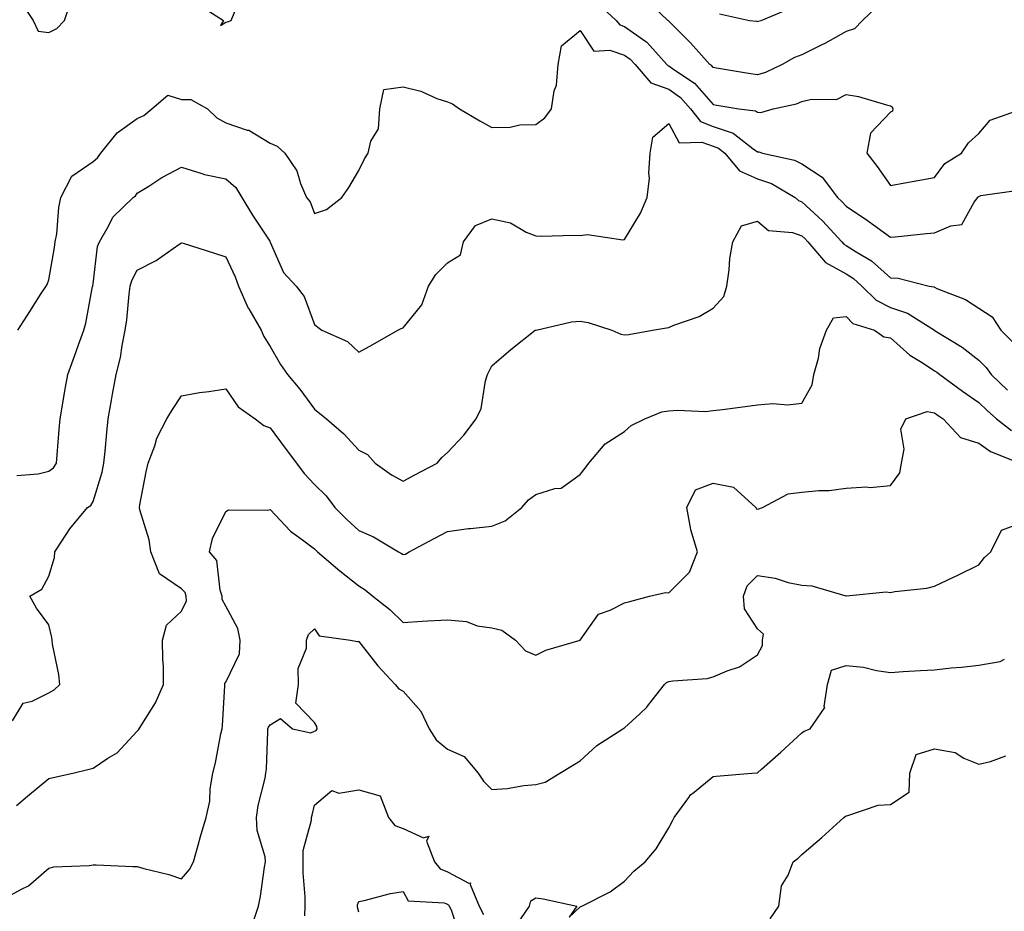
# Model space of a CAD drawing. Units: inches. Extents: x 942083 to 944723, y 7245098 to 7247738.
# Drawn here: x 942831 to 943054, y 7245361 to 7245562 of the extents above; entities that cross this region are included whole.
import ezdxf

# ---------------------------------------------------------------- set-up
doc = ezdxf.new("R2010")
doc.units = ezdxf.units.IN
doc.header["$MEASUREMENT"] = 0
doc.layers.add('Contour_94207245', color=7, linetype='Continuous', true_color=0x9d3aca)

msp = doc.modelspace()

# ---------------------------------------------------------------- linework, layer by layer
at = {"layer": 'Contour_94207245'}
for points in [[(942831.92, 7245565.79, 3212), (942834.55, 7245561.92, 3212), (942835.64, 7245559.51, 3212), (942838.05, 7245559.19, 3212), (942839.91, 7245560.06, 3212), (942841.59, 7245561.92, 3212), (942843.22, 7245566.75, 3212)], [(942961.91, 7245565.78, 3212), (942966.12, 7245561.92, 3212), (942967, 7245560.87, 3212), (942968.05, 7245560.5, 3212), (942972.84, 7245557.13, 3212), (942973.1, 7245556.97, 3212), (942973.74, 7245556.23, 3212), (942977.62, 7245551.92, 3212), (942977.83, 7245551.7, 3212), (942978.05, 7245551.61, 3212), (942979.15, 7245550.82, 3212), (942983.86, 7245547.73, 3212), (942988.05, 7245542.91, 3212), (942988.9, 7245542.77, 3212), (942993.88, 7245541.92, 3212), (942997.6, 7245541.47, 3212), (942998.05, 7245541.17, 3212), (942998.83, 7245541.14, 3212), (943001.61, 7245541.92, 3212), (943006.88, 7245543.09, 3212), (943008.05, 7245543.56, 3212), (943010.22, 7245544.09, 3212), (943015.89, 7245544.08, 3212), (943018.05, 7245545.14, 3212), (943020.84, 7245544.71, 3212), (943027.15, 7245542.82, 3212), (943028.05, 7245542.64, 3212), (943028.49, 7245542.36, 3212), (943028.64, 7245541.92, 3212), (943028.54, 7245541.43, 3212), (943028.05, 7245541.18, 3212), (943023.54, 7245536.43, 3212), (943022.75, 7245531.92, 3212), (943025.05, 7245528.92, 3212), (943028.05, 7245524.61, 3212), (943031.34, 7245525.21, 3212), (943034.23, 7245525.74, 3212), (943038.05, 7245526.43, 3212), (943040.36, 7245529.61, 3212), (943044.13, 7245531.92, 3212), (943045.69, 7245534.28, 3212), (943048.05, 7245536.37, 3212), (943050.56, 7245539.41, 3212), (943057.84, 7245541.92, 3212)], [(943025.03, 7245564.94, 3213), (943021.77, 7245561.92, 3213), (943019.96, 7245560.01, 3213), (943018.05, 7245559.38, 3213), (943013.26, 7245556.71, 3213), (943012.46, 7245556.33, 3213), (943008.05, 7245554.12, 3213), (943006.44, 7245553.53, 3213), (943003.61, 7245551.92, 3213), (942999.84, 7245550.13, 3213), (942998.05, 7245549.59, 3213), (942996.06, 7245549.93, 3213), (942988.82, 7245551.15, 3213), (942988.05, 7245551.28, 3213), (942987.75, 7245551.62, 3213), (942987.3, 7245551.92, 3213), (942982.96, 7245556.83, 3213), (942978.05, 7245561.76, 3213), (942977.97, 7245561.84, 3213), (942977.85, 7245561.92, 3213), (942972.83, 7245566.7, 3213)], [(942871.71, 7245565.58, 3212), (942877.54, 7245561.92, 3212), (942876.86, 7245560.73, 3212), (942878.05, 7245561.49, 3212), (942878.41, 7245561.56, 3212), (942879.26, 7245561.92, 3212), (942880.08, 7245563.95, 3212)], [(942989.51, 7245563.38, 3214), (942996.26, 7245561.92, 3214), (942997.84, 7245561.71, 3214), (942998.05, 7245561.67, 3214), (942998.22, 7245561.75, 3214), (942998.87, 7245561.92, 3214), (943005.37, 7245564.6, 3214)], [(942831.04, 7245491.92, 3211), (942833.78, 7245496.19, 3211), (942836.37, 7245500.24, 3211), (942837.44, 7245501.92, 3211), (942837.67, 7245502.3, 3211), (942838.05, 7245503.35, 3211), (942839.36, 7245510.61, 3211), (942839.54, 7245511.92, 3211), (942839.85, 7245513.72, 3211), (942840.33, 7245519.64, 3211), (942840.81, 7245521.92, 3211), (942843.26, 7245526.71, 3211), (942848.05, 7245530.08, 3211), (942849.07, 7245530.9, 3211), (942849.85, 7245531.92, 3211), (942853.49, 7245536.48, 3211), (942858.05, 7245539.75, 3211), (942859.52, 7245540.45, 3211), (942861.31, 7245541.92, 3211), (942864.93, 7245545.04, 3211), (942868.05, 7245544.02, 3211), (942870.16, 7245544.03, 3211), (942873.9, 7245541.92, 3211), (942876.04, 7245539.91, 3211), (942878.05, 7245538.79, 3211), (942882.82, 7245537.15, 3211), (942883.23, 7245537.1, 3211), (942888.05, 7245534.21, 3211), (942889.61, 7245533.48, 3211), (942891.37, 7245531.92, 3211), (942894.08, 7245527.95, 3211), (942894.91, 7245525.06, 3211), (942896.23, 7245521.92, 3211), (942897.04, 7245520.91, 3211), (942898.05, 7245518.3, 3211), (942900.78, 7245519.19, 3211), (942904.24, 7245521.92, 3211), (942905.82, 7245524.15, 3211), (942908.05, 7245528, 3211), (942909.35, 7245530.62, 3211), (942910.2, 7245531.92, 3211), (942910.75, 7245534.62, 3211), (942912.52, 7245537.45, 3211), (942912.8, 7245541.92, 3211), (942913.68, 7245546.29, 3211), (942918.05, 7245546.89, 3211), (942922.06, 7245545.93, 3211), (942925.67, 7245544.3, 3211), (942928.05, 7245543.49, 3211), (942929.19, 7245543.06, 3211), (942930.75, 7245541.92, 3211), (942935.34, 7245539.21, 3211), (942938.05, 7245537.72, 3211), (942942.19, 7245537.78, 3211), (942944.44, 7245538.31, 3211), (942948.05, 7245538.39, 3211), (942950.06, 7245539.91, 3211), (942951.53, 7245541.92, 3211), (942952.13, 7245546, 3211), (942952.68, 7245547.29, 3211), (942953.03, 7245551.92, 3211), (942953.84, 7245556.13, 3211), (942958.05, 7245559.65, 3211), (942961.09, 7245554.96, 3211), (942964.76, 7245555.21, 3211), (942968.05, 7245554.07, 3211), (942969.31, 7245553.18, 3211), (942970.45, 7245551.92, 3211), (942973.96, 7245547.83, 3211), (942978.05, 7245546.38, 3211), (942980.65, 7245544.52, 3211), (942982.97, 7245541.92, 3211), (942985.18, 7245539.05, 3211), (942988.05, 7245537.97, 3211), (942992.56, 7245536.43, 3211), (942997.05, 7245532.92, 3211), (942998.05, 7245532.24, 3211), (942998.36, 7245532.23, 3211), (942999.2, 7245531.92, 3211), (943006.45, 7245530.32, 3211), (943008.05, 7245529.53, 3211), (943012.63, 7245526.5, 3211), (943016.12, 7245521.92, 3211), (943017.13, 7245521, 3211), (943018.05, 7245519.98, 3211), (943022.88, 7245516.75, 3211), (943024.22, 7245515.75, 3211), (943028.05, 7245512.92, 3211), (943029.15, 7245513.02, 3211), (943036.19, 7245513.78, 3211), (943038.05, 7245513.95, 3211), (943041.67, 7245515.54, 3211), (943044.19, 7245515.78, 3211), (943046.98, 7245520.85, 3211), (943047.79, 7245521.92, 3211), (943047.9, 7245522.07, 3211), (943048.05, 7245522.16, 3211), (943048.48, 7245522.35, 3211), (943056.44, 7245523.53, 3211)], [(942830.84, 7245459.13, 3210), (942835.64, 7245459.51, 3210), (942838.05, 7245460.09, 3210), (942839.1, 7245460.87, 3210), (942839.8, 7245461.92, 3210), (942839.97, 7245463.84, 3210), (942840.42, 7245469.55, 3210), (942840.65, 7245471.92, 3210), (942841.17, 7245475.05, 3210), (942841.72, 7245478.25, 3210), (942842.35, 7245481.92, 3210), (942843.9, 7245486.07, 3210), (942844.81, 7245488.68, 3210), (942845.98, 7245491.92, 3210), (942846.4, 7245493.57, 3210), (942847.96, 7245501.83, 3210), (942847.98, 7245501.92, 3210), (942847.99, 7245501.98, 3210), (942848.05, 7245502.45, 3210), (942849.09, 7245510.88, 3210), (942849.51, 7245511.92, 3210), (942851.55, 7245515.42, 3210), (942852.49, 7245517.48, 3210), (942857.11, 7245521.92, 3210), (942857.65, 7245522.32, 3210), (942858.05, 7245522.9, 3210), (942860.62, 7245524.49, 3210), (942863.57, 7245526.4, 3210), (942868.05, 7245528.8, 3210), (942872.6, 7245527.37, 3210), (942873.21, 7245527.08, 3210), (942878.05, 7245526.12, 3210), (942880.29, 7245524.16, 3210), (942881.62, 7245521.92, 3210), (942884.08, 7245517.95, 3210), (942887.95, 7245512.02, 3210), (942888.02, 7245511.92, 3210), (942888.03, 7245511.9, 3210), (942888.05, 7245511.82, 3210), (942891.09, 7245504.96, 3210), (942893.88, 7245501.92, 3210), (942895.72, 7245499.59, 3210), (942898.05, 7245493.27, 3210), (942898.8, 7245492.67, 3210), (942899.74, 7245491.92, 3210), (942905.49, 7245489.36, 3210), (942908.05, 7245486.95, 3210), (942911.23, 7245488.74, 3210), (942916.9, 7245491.92, 3210), (942917.62, 7245492.35, 3210), (942918.05, 7245492.5, 3210), (942922.28, 7245497.69, 3210), (942923.82, 7245501.92, 3210), (942925.43, 7245504.54, 3210), (942928.05, 7245507.16, 3210), (942930.98, 7245508.99, 3210), (942931.72, 7245511.92, 3210), (942934.38, 7245515.59, 3210), (942938.05, 7245517.06, 3210), (942942.29, 7245516.16, 3210), (942945.86, 7245514.11, 3210), (942948.05, 7245513.26, 3210), (942949.32, 7245513.19, 3210), (942956.59, 7245513.38, 3210), (942958.05, 7245513.33, 3210), (942959.67, 7245513.54, 3210), (942967.63, 7245512.34, 3210), (942968.05, 7245512.46, 3210), (942971.61, 7245518.36, 3210), (942973.14, 7245521.92, 3210), (942973.66, 7245526.31, 3210), (942973.51, 7245527.38, 3210), (942973.84, 7245531.92, 3210), (942974.41, 7245535.56, 3210), (942978.05, 7245538.64, 3210), (942980.37, 7245534.24, 3210), (942985.53, 7245534.44, 3210), (942988.05, 7245533.49, 3210), (942989.22, 7245533.09, 3210), (942990.72, 7245531.92, 3210), (942994.03, 7245527.9, 3210), (942998.05, 7245526.15, 3210), (943001.2, 7245525.07, 3210), (943006.57, 7245521.92, 3210), (943007.35, 7245521.22, 3210), (943008.05, 7245520.97, 3210), (943012.77, 7245516.64, 3210), (943017.08, 7245511.92, 3210), (943017.53, 7245511.4, 3210), (943018.05, 7245511.11, 3210), (943020.32, 7245509.65, 3210), (943023.77, 7245507.64, 3210), (943028.05, 7245503.77, 3210), (943029.8, 7245503.67, 3210), (943036.84, 7245501.92, 3210), (943037.87, 7245501.74, 3210), (943038.05, 7245501.65, 3210), (943038.57, 7245501.4, 3210), (943044.99, 7245498.86, 3210), (943048.05, 7245496.92, 3210), (943051.07, 7245494.94, 3210), (943053.02, 7245491.92, 3210), (943055.53, 7245489.4, 3210)], [(942829.9, 7245403.77, 3209), (942832.26, 7245407.71, 3209), (942834.3, 7245408.17, 3209), (942838.05, 7245410.05, 3209), (942839.27, 7245410.7, 3209), (942840.55, 7245411.92, 3209), (942840.3, 7245414.17, 3209), (942838.94, 7245421.03, 3209), (942838.82, 7245421.92, 3209), (942838.72, 7245422.59, 3209), (942838.05, 7245425.41, 3209), (942835.32, 7245429.19, 3209), (942833.79, 7245431.92, 3209), (942836.48, 7245433.49, 3209), (942838.05, 7245436.37, 3209), (942839.33, 7245440.64, 3209), (942839.41, 7245441.92, 3209), (942842.17, 7245446.04, 3209), (942842.85, 7245447.12, 3209), (942846.84, 7245451.92, 3209), (942847.59, 7245452.38, 3209), (942848.05, 7245453.29, 3209), (942850.08, 7245459.89, 3209), (942850.47, 7245461.92, 3209), (942850.76, 7245464.63, 3209), (942851.14, 7245468.83, 3209), (942851.5, 7245471.92, 3209), (942852.25, 7245476.12, 3209), (942852.44, 7245477.53, 3209), (942853.31, 7245481.92, 3209), (942854.22, 7245485.75, 3209), (942854.63, 7245488.5, 3209), (942855.34, 7245491.92, 3209), (942855.65, 7245494.32, 3209), (942856.23, 7245500.1, 3209), (942856.46, 7245501.92, 3209), (942856.8, 7245503.17, 3209), (942858.05, 7245505.5, 3209), (942862.27, 7245507.7, 3209), (942867.4, 7245511.27, 3209), (942868.05, 7245511.7, 3209), (942868.37, 7245511.6, 3209), (942875.46, 7245509.33, 3209), (942878.05, 7245508.53, 3209), (942880.12, 7245503.99, 3209), (942880.87, 7245501.92, 3209), (942883.09, 7245496.96, 3209), (942883.2, 7245496.77, 3209), (942885.98, 7245491.92, 3209), (942886.64, 7245490.51, 3209), (942888.05, 7245488.23, 3209), (942890.34, 7245484.21, 3209), (942891.96, 7245481.92, 3209), (942894.73, 7245478.6, 3209), (942898.05, 7245474.1, 3209), (942899.27, 7245473.14, 3209), (942900.73, 7245471.92, 3209), (942904.67, 7245468.54, 3209), (942908.05, 7245464.86, 3209), (942909.99, 7245463.86, 3209), (942911.72, 7245461.92, 3209), (942915.42, 7245459.29, 3209), (942918.05, 7245457.82, 3209), (942920.68, 7245459.29, 3209), (942925.78, 7245461.92, 3209), (942926.78, 7245463.19, 3209), (942928.05, 7245464.36, 3209), (942931.75, 7245468.22, 3209), (942934.56, 7245471.92, 3209), (942935.67, 7245474.3, 3209), (942936.66, 7245480.53, 3209), (942937.08, 7245481.92, 3209), (942937.4, 7245482.57, 3209), (942938.05, 7245483.91, 3209), (942942.39, 7245487.58, 3209), (942947.9, 7245491.92, 3209), (942948.01, 7245491.96, 3209), (942948.05, 7245491.98, 3209), (942948.12, 7245491.99, 3209), (942956.1, 7245493.87, 3209), (942958.05, 7245493.97, 3209), (942959.85, 7245493.72, 3209), (942965.2, 7245491.92, 3209), (942967.17, 7245491.04, 3209), (942968.05, 7245490.93, 3209), (942968.98, 7245490.99, 3209), (942974.34, 7245491.92, 3209), (942977.48, 7245492.49, 3209), (942978.05, 7245492.57, 3209), (942979.2, 7245493.07, 3209), (942984.92, 7245495.05, 3209), (942988.05, 7245496.89, 3209), (942990.43, 7245499.54, 3209), (942991.17, 7245501.92, 3209), (942991.7, 7245505.57, 3209), (942991.81, 7245508.16, 3209), (942992.5, 7245511.92, 3209), (942994.45, 7245515.52, 3209), (942998.05, 7245516.55, 3209), (943000.58, 7245514.45, 3209), (943005.99, 7245513.98, 3209), (943008.05, 7245513.26, 3209), (943008.75, 7245512.62, 3209), (943009.39, 7245511.92, 3209), (943013.39, 7245507.26, 3209), (943018.05, 7245504.69, 3209), (943019.74, 7245503.61, 3209), (943021.58, 7245501.92, 3209), (943024.83, 7245498.7, 3209), (943028.05, 7245497.11, 3209), (943031.95, 7245495.82, 3209), (943037.99, 7245491.92, 3209), (943038.02, 7245491.89, 3209), (943038.19, 7245491.78, 3209), (943044.23, 7245488.1, 3209), (943048.05, 7245485.17, 3209), (943049.67, 7245483.54, 3209), (943050.82, 7245481.92, 3209), (943054.52, 7245478.39, 3209)], [(942830.76, 7245384.63, 3208), (942833.28, 7245386.69, 3208), (942838.05, 7245390.7, 3208), (942839.05, 7245390.92, 3208), (942843.46, 7245391.92, 3208), (942847.18, 7245392.79, 3208), (942848.05, 7245393.04, 3208), (942851.4, 7245395.27, 3208), (942853.48, 7245396.49, 3208), (942858.05, 7245401.37, 3208), (942858.3, 7245401.67, 3208), (942858.46, 7245401.92, 3208), (942859.04, 7245402.91, 3208), (942862.17, 7245407.8, 3208), (942863.99, 7245411.92, 3208), (942863.93, 7245416.04, 3208), (942863.81, 7245417.68, 3208), (942863.75, 7245421.92, 3208), (942864.65, 7245425.32, 3208), (942868.05, 7245428.52, 3208), (942869.13, 7245430.84, 3208), (942869.1, 7245431.92, 3208), (942868.82, 7245432.69, 3208), (942868.05, 7245433.54, 3208), (942863.08, 7245436.95, 3208), (942861.09, 7245441.92, 3208), (942860.76, 7245444.63, 3208), (942858.62, 7245451.35, 3208), (942858.52, 7245451.92, 3208), (942858.65, 7245452.52, 3208), (942860.04, 7245459.93, 3208), (942860.48, 7245461.92, 3208), (942861.98, 7245465.85, 3208), (942862.43, 7245467.54, 3208), (942864.75, 7245471.92, 3208), (942865.96, 7245474.01, 3208), (942868.05, 7245477.13, 3208), (942872.08, 7245477.89, 3208), (942874.23, 7245478.1, 3208), (942878.05, 7245478.74, 3208), (942880.81, 7245474.68, 3208), (942884.65, 7245471.92, 3208), (942886.58, 7245470.45, 3208), (942888.05, 7245469.87, 3208), (942891.43, 7245465.3, 3208), (942893.96, 7245461.92, 3208), (942895.75, 7245459.62, 3208), (942898.05, 7245457.13, 3208), (942900.66, 7245454.53, 3208), (942902.62, 7245451.92, 3208), (942905.33, 7245449.2, 3208), (942908.05, 7245446.71, 3208), (942911.38, 7245445.25, 3208), (942917.01, 7245441.92, 3208), (942917.68, 7245441.55, 3208), (942918.05, 7245441.26, 3208), (942918.57, 7245441.4, 3208), (942919.39, 7245441.92, 3208), (942925.09, 7245444.88, 3208), (942928.05, 7245446.46, 3208), (942932.8, 7245447.17, 3208), (942933.29, 7245447.16, 3208), (942938.05, 7245447.7, 3208), (942941.1, 7245448.87, 3208), (942944.87, 7245451.92, 3208), (942946.35, 7245453.62, 3208), (942948.05, 7245454.88, 3208), (942952.33, 7245456.2, 3208), (942953.73, 7245456.24, 3208), (942958.05, 7245459.36, 3208), (942959.15, 7245460.82, 3208), (942960.01, 7245461.92, 3208), (942963.68, 7245466.29, 3208), (942968.05, 7245469.09, 3208), (942969.51, 7245470.46, 3208), (942972.63, 7245471.92, 3208), (942976.49, 7245473.48, 3208), (942978.05, 7245473.73, 3208), (942979.99, 7245473.86, 3208), (942986.35, 7245473.62, 3208), (942988.05, 7245473.78, 3208), (942990.19, 7245474.06, 3208), (942995.25, 7245474.72, 3208), (942998.05, 7245475.08, 3208), (943001.51, 7245475.38, 3208), (943004.91, 7245475.06, 3208), (943008.05, 7245475.46, 3208), (943010.37, 7245479.6, 3208), (943010.81, 7245481.92, 3208), (943011.8, 7245485.67, 3208), (943012.12, 7245487.85, 3208), (943013.6, 7245491.92, 3208), (943015.23, 7245494.74, 3208), (943018.05, 7245495.01, 3208), (943019.6, 7245493.47, 3208), (943024.47, 7245491.92, 3208), (943026.59, 7245490.46, 3208), (943028.05, 7245490.22, 3208), (943032.47, 7245486.34, 3208), (943035.49, 7245484.48, 3208), (943038.05, 7245482.78, 3208), (943038.58, 7245482.45, 3208), (943039.24, 7245481.92, 3208), (943044.32, 7245478.19, 3208), (943048.05, 7245475.62, 3208), (943049.94, 7245473.81, 3208), (943052.04, 7245471.92, 3208), (943055.42, 7245469.29, 3208)], [(942828.05, 7245363.65, 3207), (942831.87, 7245365.74, 3207), (942833.51, 7245366.46, 3207), (942838.05, 7245370.49, 3207), (942839.21, 7245370.76, 3207), (942847.21, 7245371.08, 3207), (942848.05, 7245371.23, 3207), (942848.77, 7245371.2, 3207), (942857.01, 7245370.88, 3207), (942858.05, 7245370.85, 3207), (942859.56, 7245370.41, 3207), (942865.16, 7245369.03, 3207), (942868.05, 7245368.08, 3207), (942869.82, 7245370.15, 3207), (942870.71, 7245371.92, 3207), (942871.77, 7245375.64, 3207), (942872.33, 7245377.64, 3207), (942873.57, 7245381.92, 3207), (942874.39, 7245385.58, 3207), (942874.53, 7245388.4, 3207), (942875.12, 7245391.92, 3207), (942875.69, 7245394.28, 3207), (942876.94, 7245400.81, 3207), (942877.18, 7245401.92, 3207), (942877.3, 7245402.67, 3207), (942877.78, 7245411.65, 3207), (942877.81, 7245411.92, 3207), (942877.84, 7245412.13, 3207), (942878.05, 7245412.46, 3207), (942881.11, 7245418.86, 3207), (942881.26, 7245421.92, 3207), (942880.72, 7245424.59, 3207), (942878.05, 7245429.62, 3207), (942877.24, 7245431.11, 3207), (942877.22, 7245431.92, 3207), (942876.74, 7245433.23, 3207), (942876.04, 7245439.91, 3207), (942874.33, 7245441.92, 3207), (942875.04, 7245444.93, 3207), (942878.05, 7245451.01, 3207), (942878.6, 7245451.37, 3207), (942887.42, 7245451.3, 3207), (942888.05, 7245451.47, 3207), (942892.67, 7245446.54, 3207), (942895.36, 7245444.61, 3207), (942898.05, 7245442.57, 3207), (942898.37, 7245442.24, 3207), (942898.73, 7245441.92, 3207), (942903.76, 7245437.63, 3207), (942908.05, 7245434.21, 3207), (942909.47, 7245433.34, 3207), (942911.24, 7245431.92, 3207), (942915.03, 7245428.9, 3207), (942918.05, 7245425.97, 3207), (942922.36, 7245426.23, 3207), (942923.67, 7245426.3, 3207), (942928.05, 7245426.56, 3207), (942932.33, 7245426.2, 3207), (942934.75, 7245425.22, 3207), (942938.05, 7245424.71, 3207), (942940.37, 7245424.24, 3207), (942943.46, 7245421.92, 3207), (942945.71, 7245419.58, 3207), (942948.05, 7245418.59, 3207), (942950.27, 7245419.7, 3207), (942957.99, 7245421.92, 3207), (942958.03, 7245421.94, 3207), (942958.05, 7245421.97, 3207), (942962.15, 7245427.82, 3207), (942964.82, 7245428.69, 3207), (942968.05, 7245430.42, 3207), (942969.26, 7245430.71, 3207), (942973.66, 7245431.92, 3207), (942977.28, 7245432.69, 3207), (942978.05, 7245432.62, 3207), (942982.69, 7245437.28, 3207), (942984.54, 7245441.92, 3207), (942983.02, 7245446.89, 3207), (942983.02, 7245446.95, 3207), (942982.08, 7245451.92, 3207), (942984.09, 7245455.88, 3207), (942988.05, 7245457.39, 3207), (942992.66, 7245456.53, 3207), (942997.67, 7245451.92, 3207), (942997.73, 7245451.6, 3207), (942998.05, 7245451.54, 3207), (942998.37, 7245451.6, 3207), (942999.17, 7245451.92, 3207), (943005, 7245454.97, 3207), (943008.05, 7245455.35, 3207), (943011.88, 7245455.75, 3207), (943014.22, 7245455.75, 3207), (943018.05, 7245456.25, 3207), (943022.68, 7245456.55, 3207), (943023.53, 7245456.44, 3207), (943028.05, 7245456.9, 3207), (943030.2, 7245459.77, 3207), (943030.6, 7245461.92, 3207), (943031.18, 7245465.05, 3207), (943030.39, 7245469.58, 3207), (943031.52, 7245471.92, 3207), (943036.38, 7245473.59, 3207), (943038.05, 7245473.3, 3207), (943038.84, 7245472.71, 3207), (943040.01, 7245471.92, 3207), (943043.88, 7245467.75, 3207), (943048.05, 7245466.45, 3207), (943050.68, 7245464.55, 3207), (943057.25, 7245461.92, 3207)], [(942884.16, 7245358.03, 3206), (942885.41, 7245361.92, 3206), (942885.84, 7245364.13, 3206), (942886.79, 7245370.66, 3206), (942887.01, 7245371.92, 3206), (942886.91, 7245373.06, 3206), (942885.14, 7245379.01, 3206), (942884.96, 7245381.92, 3206), (942885.32, 7245384.65, 3206), (942886.92, 7245390.79, 3206), (942887.1, 7245391.92, 3206), (942887.18, 7245392.79, 3206), (942887.48, 7245401.35, 3206), (942887.53, 7245401.92, 3206), (942887.66, 7245402.31, 3206), (942888.05, 7245402.8, 3206), (942890.41, 7245404.28, 3206), (942893.1, 7245401.92, 3206), (942897.19, 7245401.06, 3206), (942898.05, 7245401.38, 3206), (942898.44, 7245401.53, 3206), (942898.62, 7245401.92, 3206), (942898.61, 7245402.48, 3206), (942898.05, 7245403.36, 3206), (942893.85, 7245407.72, 3206), (942894.43, 7245411.92, 3206), (942894.4, 7245415.57, 3206), (942896.25, 7245420.12, 3206), (942896.21, 7245421.92, 3206), (942896.71, 7245423.26, 3206), (942898.05, 7245424.48, 3206), (942899.09, 7245422.96, 3206), (942906.21, 7245421.92, 3206), (942907.75, 7245421.62, 3206), (942908.05, 7245421.65, 3206), (942912.32, 7245416.19, 3206), (942916.28, 7245411.92, 3206), (942917.1, 7245410.97, 3206), (942918.05, 7245410.4, 3206), (942922.04, 7245405.91, 3206), (942923.94, 7245401.92, 3206), (942925.55, 7245399.42, 3206), (942928.05, 7245397.36, 3206), (942931.82, 7245395.69, 3206), (942935.01, 7245391.92, 3206), (942936.24, 7245390.11, 3206), (942938.05, 7245388.22, 3206), (942941.55, 7245388.42, 3206), (942945.3, 7245389.17, 3206), (942948.05, 7245389.37, 3206), (942950.1, 7245389.87, 3206), (942953.44, 7245391.92, 3206), (942956.33, 7245393.64, 3206), (942958.05, 7245394.71, 3206), (942961.8, 7245398.17, 3206), (942967.65, 7245401.92, 3206), (942967.9, 7245402.07, 3206), (942968.05, 7245402.13, 3206), (942971.46, 7245405.33, 3206), (942973.11, 7245406.86, 3206), (942973.46, 7245407.33, 3206), (942977.09, 7245411.92, 3206), (942977.55, 7245412.42, 3206), (942978.05, 7245412.61, 3206), (942978.93, 7245412.8, 3206), (942986.68, 7245413.29, 3206), (942988.05, 7245413.71, 3206), (942991.19, 7245415.06, 3206), (942994.02, 7245415.95, 3206), (942998.05, 7245418.61, 3206), (942999.22, 7245420.75, 3206), (942999.22, 7245421.92, 3206), (942999.44, 7245423.31, 3206), (942998.05, 7245424.53, 3206), (942995.13, 7245429, 3206), (942994.9, 7245431.92, 3206), (942995.76, 7245434.21, 3206), (942998.05, 7245436.53, 3206), (943002.07, 7245435.94, 3206), (943004.99, 7245434.98, 3206), (943008.05, 7245434.36, 3206), (943010.36, 7245434.23, 3206), (943017.97, 7245432, 3206), (943018.05, 7245432, 3206), (943018.12, 7245431.99, 3206), (943027.13, 7245432.84, 3206), (943028.05, 7245432.75, 3206), (943029.09, 7245432.96, 3206), (943036.26, 7245433.71, 3206), (943038.05, 7245434.15, 3206), (943042.31, 7245436.18, 3206), (943043.31, 7245436.66, 3206), (943048.05, 7245438.97, 3206), (943049.33, 7245440.64, 3206), (943050.71, 7245441.92, 3206), (943053.15, 7245446.82, 3206), (943058.05, 7245448.59, 3206)], [(942943.69, 7245357.56, 3205), (942946.59, 7245361.92, 3205), (942946.87, 7245363.1, 3205), (942948.05, 7245363.8, 3205), (942949.64, 7245363.51, 3205), (942957.28, 7245361.92, 3205), (942955.55, 7245359.42, 3205), (942958.05, 7245361.77, 3205), (942958.17, 7245361.8, 3205), (942958.42, 7245361.92, 3205), (942964.83, 7245365.14, 3205), (942968.05, 7245367.5, 3205), (942970.15, 7245369.82, 3205), (942972.69, 7245371.92, 3205), (942975.17, 7245374.8, 3205), (942978.05, 7245379.6, 3205), (942978.84, 7245381.13, 3205), (942979.22, 7245381.92, 3205), (942982.59, 7245386.46, 3205), (942982.96, 7245387.01, 3205), (942983.73, 7245387.6, 3205), (942988.05, 7245391.15, 3205), (942988.71, 7245391.26, 3205), (942996.81, 7245391.92, 3205), (942997.96, 7245392.01, 3205), (942998.05, 7245392.02, 3205), (942998.93, 7245392.8, 3205), (943003.29, 7245396.68, 3205), (943008.05, 7245401.04, 3205), (943008.57, 7245401.4, 3205), (943009.94, 7245401.92, 3205), (943013.25, 7245406.72, 3205), (943013.14, 7245407.01, 3205), (943013.87, 7245411.92, 3205), (943014.76, 7245415.21, 3205), (943018.05, 7245416.24, 3205), (943021.97, 7245415.84, 3205), (943024.89, 7245415.08, 3205), (943028.05, 7245414.66, 3205), (943030.97, 7245414.84, 3205), (943034.87, 7245415.1, 3205), (943038.05, 7245415.29, 3205), (943041.81, 7245415.68, 3205), (943044.09, 7245415.88, 3205), (943048.05, 7245416.31, 3205), (943052.84, 7245417.13, 3205), (943053.81, 7245417.68, 3205)], [(943000.91, 7245359.06, 3204), (943002.84, 7245361.92, 3204), (943003.48, 7245366.49, 3204), (943005.02, 7245368.89, 3204), (943006.11, 7245371.92, 3204), (943007.26, 7245372.71, 3204), (943008.05, 7245373.54, 3204), (943012.56, 7245377.41, 3204), (943017.58, 7245381.92, 3204), (943017.85, 7245382.12, 3204), (943018.05, 7245382.3, 3204), (943018.47, 7245382.34, 3204), (943025.3, 7245384.67, 3204), (943028.05, 7245384.84, 3204), (943032.32, 7245387.65, 3204), (943032.42, 7245391.92, 3204), (943033.86, 7245396.11, 3204), (943038.05, 7245397.39, 3204), (943042.72, 7245396.59, 3204), (943044.63, 7245395.34, 3204), (943048.05, 7245393.93, 3204), (943050.68, 7245394.55, 3204), (943054.1, 7245395.87, 3204)], [(942895.86, 7245359.73, 3205), (942895.94, 7245361.92, 3205), (942895.95, 7245364.02, 3205), (942895.51, 7245369.38, 3205), (942895.52, 7245371.92, 3205), (942895.51, 7245374.46, 3205), (942897.4, 7245381.27, 3205), (942897.39, 7245381.92, 3205), (942897.54, 7245382.43, 3205), (942898.05, 7245384.69, 3205), (942901.97, 7245388, 3205), (942903.52, 7245387.39, 3205), (942908.05, 7245388.12, 3205), (942912.91, 7245386.78, 3205), (942914.72, 7245381.92, 3205), (942916.2, 7245380.07, 3205), (942918.05, 7245379.4, 3205), (942922.67, 7245377.3, 3205), (942923.86, 7245377.73, 3205), (942923.37, 7245376.6, 3205), (942925.16, 7245371.92, 3205), (942926.41, 7245370.28, 3205), (942928.05, 7245369.61, 3205), (942932.88, 7245367.09, 3205), (942933.25, 7245367.12, 3205), (942933.18, 7245366.79, 3205), (942935.2, 7245361.92, 3205), (942936.17, 7245360.04, 3205)], [(942908.05, 7245360.56, 3204), (942907.78, 7245361.65, 3204), (942907.73, 7245361.92, 3204), (942907.76, 7245362.21, 3204), (942908.05, 7245362.91, 3204), (942909.27, 7245363.14, 3204), (942915.24, 7245364.73, 3204), (942918.05, 7245365.17, 3204), (942919.21, 7245363.08, 3204), (942927.32, 7245362.65, 3204), (942928.05, 7245362.35, 3204), (942928.33, 7245362.2, 3204), (942928.45, 7245361.92, 3204), (942928.88, 7245361.09, 3204), (942930.95, 7245354.82, 3204)]]:
    msp.add_polyline3d(points, dxfattribs=at)

doc.saveas('drawing.dxf')
